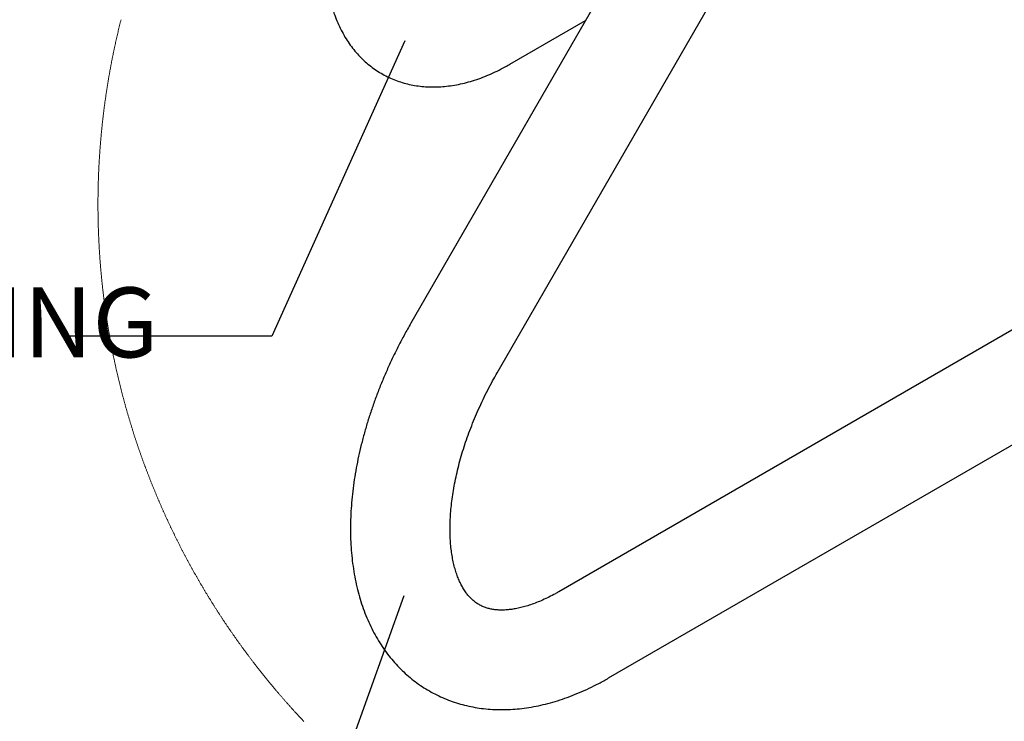
# Model space of a CAD drawing. Units: inches. Extents: x 0.2 to 9.1, y 0.2 to 10.8.
# Drawn here: x 6.3 to 7.4, y 6.4 to 7.3 of the extents above; entities that cross this region are included whole.
import ezdxf

# ---------------------------------------------------------------- set-up
doc = ezdxf.new("R2010")
doc.units = ezdxf.units.IN
doc.header["$MEASUREMENT"] = 0
doc.styles.add('SLDTEXTSTYLE0', font='TXT', dxfattribs={"width": 0.605})
doc.dimstyles.new('SLDDIMSTYLE1', dxfattribs={"dimtxt": 0.18, "dimasz": 0.098425, "dimexe": 0, "dimexo": 0.0625, "dimgap": 0, "dimtad": 0, "dimtih": 1, "dimtoh": 1, "dimdec": 0, "dimrnd": 1e-09, "dimzin": 0, "dimdsep": 46, "dimlunit": 5, "dimtxsty": 'Standard', "dimblk1": 'NONE', "dimblk2": 'NONE', "dimsah": 1, "dimcen": 0.09, "dimadec": 0, "dimazin": 0, "dimtfac": 0.098425, "dimtdec": 0, "dimtofl": 0, "dimtmove": 0, "dimatfit": 3, "dimldrblk": 'NONE', "dimfxl": 0, "dimfrac": 2, "dimtolj": 1, "dimtzin": 0, "dimarcsym": 0})

# ---------------------------------------------------------------- blocks, each defined once
blk = doc.blocks.new('SW_NOTE_4')
at = {"color": 0, "linetype": 'Continuous', "lineweight": 0, "attachment_point": 2, "style": 'SLDTEXTSTYLE0'}
for s, insert, char_height in [('%%c', (-0.983, 0.0582), 0.08333), ('1 5/8" STEEL TUBING', (-0.4467, 0.0582), 0.083333)]:
    blk.add_mtext(s, dxfattribs=dict(at, insert=insert, char_height=char_height))
blk = doc.blocks.new('_NONE')

msp = doc.modelspace()

# ---------------------------------------------------------------- linework, layer by layer
at = {"color": 7, "linetype": 'Continuous', "lineweight": 25}
for p, q in [((7.3255013, 7.91919637), (6.73956371, 6.90432283)), ((6.84240425, 6.84494787), (7.42834184, 7.85982137)), ((6.85772124, 7.21311954), (6.94790588, 7.26518208)), ((7.99383856, 7.20634215), (6.91598642, 6.58411143)), ((6.97535663, 6.48126819), (8.05320855, 7.10349882))]:
    msp.add_line(p, q, dxfattribs=at)
at = {"color": 7, "linetype": 'Continuous', "lineweight": 18, "flags": 128}
msp.add_lwpolyline([(6.39393773, 7.26621724), (6.39373169, 7.26540267), (6.39352636, 7.26458788), (6.39332174, 7.2637729), (6.39311805, 7.26295773), (6.39291506, 7.26214239), (6.39271278, 7.26132685), (6.39251121, 7.26051113), (6.39231057, 7.2596952), (6.39211064, 7.2588791), (6.39191141, 7.25806279), (6.39171312, 7.25724631), (6.39151529, 7.25642965), (6.39131841, 7.25561278), (6.39112247, 7.25479577), (6.39092699, 7.25397852), (6.39073245, 7.25316113), (6.39053862, 7.25234356), (6.39034549, 7.25152578), (6.3901533, 7.25070783), (6.38996158, 7.24988971), (6.38977104, 7.24907141), (6.38958096, 7.24825293), (6.38939182, 7.24743427), (6.38920315, 7.24661541), (6.38901565, 7.24579641), (6.38882863, 7.24497722), (6.38864254, 7.24415786), (6.38845715, 7.2433383), (6.38827247, 7.24251859), (6.3880885, 7.2416987), (6.38790546, 7.24087867), (6.38772312, 7.24005843), (6.38754173, 7.23923802), (6.3873608, 7.23841746), (6.38718082, 7.23759672), (6.38700153, 7.23677581), (6.38682319, 7.23595475), (6.38664555, 7.23513351), (6.38646861, 7.2343121), (6.38629238, 7.23349051), (6.38611685, 7.23266878), (6.38594226, 7.23184689), (6.38576837, 7.23102484), (6.38559543, 7.2302026), (6.38542318, 7.2293802), (6.38525164, 7.22855767), (6.38508081, 7.22773494), (6.38491068, 7.22691209), (6.38474148, 7.22608906), (6.384573, 7.22526586), (6.38440544, 7.22444251), (6.3842386, 7.22361902), (6.38407246, 7.22279535), (6.38390702, 7.22197156), (6.38374228, 7.2211476), (6.38357849, 7.22032346), (6.3834154, 7.2194992), (6.38325324, 7.21867477), (6.3830918, 7.21785019), (6.38293105, 7.21702546), (6.38277101, 7.21620059), (6.38261191, 7.21537554), (6.38245351, 7.21455037), (6.38229582, 7.21372503), (6.38213883, 7.21289957), (6.38198277, 7.21207396), (6.38182743, 7.21124818), (6.38167302, 7.21042228), (6.38151908, 7.20959621), (6.38136608, 7.20877001), (6.38121402, 7.20794367), (6.38106242, 7.20711719), (6.38091177, 7.20629055), (6.38076182, 7.2054638), (6.38061281, 7.20463688), (6.3804645, 7.20380983), (6.38031689, 7.20298267), (6.38017, 7.20215533), (6.38002403, 7.20132788), (6.37987878, 7.20050028), (6.37973422, 7.19967256), (6.37959061, 7.19884467), (6.3794477, 7.19801668), (6.37930549, 7.19718855), (6.37916423, 7.19636028), (6.37902366, 7.19553188), (6.3788838, 7.19470335), (6.37874465, 7.19387469), (6.37860643, 7.19304588), (6.37846892, 7.19221696), (6.37833234, 7.19138792), (6.37819624, 7.19055874), (6.37806107, 7.18972944), (6.37792684, 7.18889999), (6.37779308, 7.18807045), (6.37766026, 7.18724077), (6.37752838, 7.18641097), (6.37739697, 7.18558102), (6.3772665, 7.18475098), (6.37713673, 7.1839208), (6.3770079, 7.1830905), (6.37687977, 7.18226008), (6.37675235, 7.18142955), (6.37662587, 7.1805989), (6.37649985, 7.17976813), (6.37637478, 7.17893724), (6.37625064, 7.17810624), (6.3761272, 7.17727512), (6.37600448, 7.17644388), (6.37588245, 7.17561252), (6.37576136, 7.17478105), (6.37564098, 7.17394949), (6.3755213, 7.17311778), (6.37540256, 7.17228599), (6.37528453, 7.17145407), (6.37516719, 7.17062204), (6.3750508, 7.16978992), (6.37493511, 7.16895766), (6.37482013, 7.16812531), (6.37470608, 7.16729286), (6.37459274, 7.16646028), (6.3744801, 7.16562763), (6.3743684, 7.16479484), (6.3742574, 7.16396196), (6.37414711, 7.16312899), (6.37403776, 7.1622959), (6.37392887, 7.1614627), (6.37382116, 7.16062941), (6.37371392, 7.15979603), (6.37360762, 7.15896253), (6.37350202, 7.15812894), (6.37339736, 7.15729524), (6.3732934, 7.15646145), (6.37319015, 7.15562757), (6.37308784, 7.15479361), (6.37298599, 7.15395952), (6.37288532, 7.15312535), (6.37278512, 7.15229109), (6.37268586, 7.15145671), (6.3725873, 7.15062228), (6.37248968, 7.14978773), (6.37239276, 7.14895308), (6.37229655, 7.14811836), (6.37220104, 7.14728357), (6.37210647, 7.14644866), (6.37201261, 7.14561367), (6.37191968, 7.14477859), (6.37182746, 7.14394342), (6.37173594, 7.14310816), (6.37164536, 7.14227282), (6.37155525, 7.14143738), (6.37146631, 7.14060189), (6.37137784, 7.13976631), (6.37129031, 7.13893062), (6.37120349, 7.13809489), (6.3711176, 7.13725905), (6.37103242, 7.13642311), (6.37094794, 7.13558712), (6.3708644, 7.13475105), (6.37078133, 7.13391491), (6.37069943, 7.13307868), (6.370618, 7.13224237), (6.37053751, 7.131406), (6.37045796, 7.13056954), (6.37037888, 7.12973302), (6.37030073, 7.12889641), (6.37022329, 7.12805972), (6.37014679, 7.12722297), (6.370071, 7.12638616), (6.3699959, 7.12554926), (6.36992175, 7.1247123), (6.3698483, 7.12387528), (6.36977556, 7.12303818), (6.36970375, 7.12220101), (6.36963264, 7.12136379), (6.36956225, 7.12052648), (6.36949279, 7.11968911), (6.36942403, 7.11885168), (6.36935621, 7.1180142), (6.36928886, 7.11717662), (6.36922245, 7.11633902), (6.36915698, 7.11550133), (6.36909221, 7.11466361), (6.36902815, 7.1138258), (6.36896479, 7.11298793), (6.36890237, 7.11215), (6.36884065, 7.11131202), (6.36877988, 7.11047397), (6.3687198, 7.1096359), (6.36866043, 7.10879774), (6.36860177, 7.10795955), (6.36854404, 7.10712127), (6.36848725, 7.10628296), (6.36843093, 7.1054446), (6.36837555, 7.10460617), (6.36832111, 7.10376772), (6.36826714, 7.10292918), (6.3682141, 7.10209063), (6.36816201, 7.101252), (6.36811038, 7.10041334), (6.36805969, 7.09957463), (6.36800994, 7.09873585), (6.36796066, 7.09789704), (6.36791232, 7.09705818), (6.36786492, 7.09621928), (6.36781822, 7.09538033), (6.36777223, 7.09454135), (6.36772694, 7.09370231), (6.36768259, 7.09286324), (6.36763894, 7.09202414), (6.36759623, 7.09118498), (6.36755423, 7.09034579), (6.36751293, 7.08950654), (6.36747256, 7.08866727), (6.36743291, 7.08782799), (6.36739395, 7.0869886), (6.36735594, 7.08614927), (6.36731862, 7.08530981), (6.36728202, 7.08447036), (6.36724635, 7.08363091), (6.36721138, 7.08279134), (6.36717712, 7.08195183), (6.3671438, 7.0811122), (6.36711118, 7.08027263), (6.3670795, 7.07943295), (6.36704829, 7.07859332), (6.36701825, 7.07775358), (6.36698869, 7.07691389), (6.36696006, 7.07607409), (6.36693213, 7.07523434), (6.36690515, 7.07439454), (6.36687886, 7.07355468), (6.36685329, 7.07271481), (6.36682865, 7.07187495), (6.36680471, 7.07103503), (6.36678148, 7.07019511), (6.36675918, 7.06935513), (6.3667376, 7.06851521), (6.36671671, 7.06767517), (6.36669676, 7.06683519), (6.36667752, 7.06599515), (6.36665922, 7.06515511), (6.36664162, 7.06431508), (6.36662472, 7.06347498), (6.36660853, 7.06263488), (6.36659328, 7.06179478), (6.36657873, 7.06095463), (6.36656512, 7.06011453), (6.36655221, 7.05927438), (6.36654001, 7.05843422), (6.36652874, 7.05759406), (6.36651818, 7.05675385), (6.36650856, 7.0559137), (6.36649941, 7.05507348), (6.3664912, 7.05423327), (6.36648392, 7.05339305), (6.36647735, 7.05255284), (6.36647149, 7.05171262), (6.36646632, 7.05087241), (6.3664621, 7.05003214), (6.36645858, 7.04919192), (6.366456, 7.04835165), (6.36645412, 7.04751143), (6.36645295, 7.04667116), (6.36645271, 7.04583095), (6.36645318, 7.04499067), (6.36645436, 7.04415046), (6.36645647, 7.04331019), (6.36645928, 7.04246997), (6.36646304, 7.0416297), (6.36646726, 7.04078949), (6.36647266, 7.03994927), (6.36647853, 7.039109), (6.36648533, 7.03826878), (6.36649284, 7.03742857), (6.36650129, 7.03658841), (6.36651044, 7.0357482), (6.3665203, 7.03490799), (6.36653109, 7.03406783), (6.36654259, 7.03322767), (6.36655479, 7.03238752), (6.36656793, 7.03154736), (6.36658178, 7.03070721), (6.36659633, 7.02986711), (6.36661182, 7.02902701), (6.36662801, 7.02818692), (6.3666449, 7.02734682), (6.36666274, 7.02650678), (6.36668128, 7.02566674), (6.36670075, 7.0248267), (6.36672093, 7.02398673), (6.36674182, 7.02314675), (6.36676364, 7.02230677), (6.36678617, 7.02146679), (6.3668094, 7.02062687), (6.36683357, 7.019787), (6.36685845, 7.01894714), (6.36688403, 7.01810728), (6.36691054, 7.01726742), (6.36693776, 7.01642761), (6.36696569, 7.01558787), (6.36699455, 7.01474806), (6.36702412, 7.01390838), (6.36705463, 7.01306869), (6.36708584, 7.01222901), (6.36711775, 7.01138938), (6.36715037, 7.01054975), (6.36718393, 7.00971018), (6.36721819, 7.00887061), (6.36725339, 7.0080311), (6.36728929, 7.00719165), (6.3673259, 7.0063522), (6.36736344, 7.00551281), (6.36740169, 7.00467341), (6.36744065, 7.00383408), (6.36748054, 7.00299474), (6.36752114, 7.00215553), (6.36756267, 7.00131631), (6.36760468, 7.00047709), (6.36764786, 6.99963793), (6.3676915, 6.99879883), (6.36773609, 6.99795979), (6.36778138, 6.99712075), (6.36782761, 6.99628177), (6.36787454, 6.99544285), (6.36792218, 6.99460392), (6.36797052, 6.99376512), (6.3680198, 6.99292631), (6.36807002, 6.99208756), (6.36812071, 6.99124882), (6.36817233, 6.99041019), (6.36822466, 6.98957155), (6.36827793, 6.98873298), (6.3683319, 6.98789447), (6.36838681, 6.98705602), (6.36844219, 6.98621762), (6.36849851, 6.98537928), (6.36855577, 6.98454095), (6.36861373, 6.98370273), (6.3686724, 6.98286451), (6.36873177, 6.9820264), (6.36879208, 6.9811883), (6.36885309, 6.98035026), (6.36891504, 6.97951233), (6.36897746, 6.97867441), (6.36904106, 6.97783654), (6.36910512, 6.97699879), (6.36917012, 6.97616104), (6.36923583, 6.97532335), (6.36930247, 6.97448577), (6.36936982, 6.9736482), (6.36943787, 6.97281074), (6.36950687, 6.97197334), (6.36957656, 6.97113594), (6.36964696, 6.97029866), (6.3697183, 6.96946144), (6.36979034, 6.96862428), (6.36986308, 6.96778723), (6.36993677, 6.96695018), (6.37001116, 6.96611326), (6.37008625, 6.96527638), (6.37016228, 6.96443957), (6.37023902, 6.96360282), (6.37031646, 6.96276618), (6.37039483, 6.96192961), (6.37047392, 6.96109309), (6.3705537, 6.96025663), (6.37063443, 6.95942029), (6.37071585, 6.958584), (6.37079799, 6.95774778), (6.37088106, 6.95691161), (6.37096483, 6.95607556), (6.37104955, 6.95523957), (6.37113496, 6.9544037), (6.37122109, 6.95356789), (6.37130791, 6.95273213), (6.37139568, 6.95189649), (6.37148414, 6.95106091), (6.37157332, 6.95022545), (6.37166343, 6.94939005), (6.37175424, 6.9485547), (6.371846, 6.94771947), (6.37193845, 6.9468843), (6.37203161, 6.94604925), (6.37212548, 6.94521426), (6.37222028, 6.94437938), (6.37231579, 6.94354457), (6.37241224, 6.94270987), (6.37250939, 6.94187528), (6.37260725, 6.94104076), (6.3727058, 6.9402063), (6.3728053, 6.93937195), (6.3729055, 6.93853772), (6.37300664, 6.93770355), (6.37310825, 6.93686949), (6.3732108, 6.93603555), (6.37331429, 6.93520168), (6.37341848, 6.93436792), (6.37352337, 6.93353427), (6.37362897, 6.93270069), (6.37373551, 6.93186722), (6.37384275, 6.93103381), (6.37395093, 6.93020058), (6.37405958, 6.9293674), (6.37416917, 6.92853435), (6.3742797, 6.92770135), (6.37439093, 6.92686852), (6.37450286, 6.92603576), (6.3746155, 6.92520311), (6.37472908, 6.92437059), (6.37484336, 6.92353811), (6.37495834, 6.92270582), (6.37507427, 6.92187358), (6.3751909, 6.92104147), (6.37530823, 6.92020947), (6.3754265, 6.91937758), (6.37554547, 6.91854576), (6.37566515, 6.91771411), (6.37578577, 6.91688258), (6.37590709, 6.9160511), (6.37602912, 6.91521981), (6.37615208, 6.91438857), (6.37627551, 6.91355745), (6.37640012, 6.9127265), (6.37652519, 6.91189561), (6.37665121, 6.91106485), (6.37677793, 6.91023425), (6.37690558, 6.90940372), (6.37703395, 6.90857336), (6.37716301, 6.90774306), (6.37729278, 6.90691294), (6.37742349, 6.90608287), (6.3775549, 6.90525298), (6.37768702, 6.90442321), (6.37782007, 6.90359356), (6.37795383, 6.90276402), (6.37808829, 6.9019346), (6.37822369, 6.90110536), (6.3783598, 6.90027617), (6.37849661, 6.89944716), (6.37863435, 6.89861827), (6.37877281, 6.8977895), (6.37891196, 6.89696084), (6.37905182, 6.89613236), (6.37919262, 6.89530399), (6.37933412, 6.89447575), (6.37947656, 6.89364762), (6.37961947, 6.89281966), (6.37976332, 6.89199183), (6.37990811, 6.89116411), (6.38005337, 6.89033657), (6.38019956, 6.88950914), (6.38034646, 6.88868183), (6.3804943, 6.88785464), (6.38064284, 6.88702763), (6.38079209, 6.88620079), (6.38094204, 6.88537401), (6.38109293, 6.88454741), (6.38124452, 6.88372098), (6.38139705, 6.88289467), (6.38155005, 6.88206848), (6.38170399, 6.88124246), (6.38185887, 6.88041656), (6.38201422, 6.87959084), (6.38217051, 6.87876523), (6.3823275, 6.8779398), (6.38248542, 6.87711449), (6.38264382, 6.87628935), (6.38280316, 6.87546439), (6.38296343, 6.87463954), (6.38312418, 6.87381482), (6.38328586, 6.87299027), (6.38344825, 6.87216589), (6.38361158, 6.87134164), (6.38377561, 6.87051755), (6.38394034, 6.86969359), (6.38410578, 6.8688698), (6.38427216, 6.86804619), (6.38443924, 6.86722275), (6.38460702, 6.86639944), (6.38477551, 6.86557624), (6.38494494, 6.86475327), (6.38511507, 6.86393042), (6.38528614, 6.86310775), (6.38545768, 6.86228525), (6.38563016, 6.86146287), (6.38580357, 6.86064067), (6.38597746, 6.85981864), (6.38615228, 6.85899679), (6.38632781, 6.85817511), (6.38650404, 6.85735355), (6.38668122, 6.85653217), (6.38685909, 6.85571096), (6.38703767, 6.85488993), (6.38721719, 6.85406908), (6.38739718, 6.85324834), (6.3875781, 6.85242784), (6.38775997, 6.85160745), (6.3879423, 6.85078724), (6.38812557, 6.84996721), (6.38830955, 6.84914741), (6.38849446, 6.84832773), (6.38867985, 6.84750823), (6.38886617, 6.8466889), (6.38905343, 6.84586974), (6.38924117, 6.84505077), (6.38942983, 6.84423196), (6.38961921, 6.84341334), (6.38980929, 6.84259489), (6.3900003, 6.84177662), (6.39019202, 6.84095852), (6.39038445, 6.8401406), (6.39057758, 6.83932285), (6.39077164, 6.83850534), (6.39096641, 6.83768795), (6.39116189, 6.83687079), (6.39135807, 6.83605375), (6.39155519, 6.83523694), (6.39175301, 6.83442031), (6.39195153, 6.83360386), (6.392151, 6.83278764), (6.39235093, 6.83197154), (6.3925518, 6.83115567), (6.39275362, 6.83033998), (6.3929559, 6.82952446), (6.39315911, 6.82870918), (6.39336304, 6.82789401), (6.39356766, 6.82707909), (6.39377323, 6.82626433), (6.3939795, 6.82544981), (6.39418647, 6.82463547), (6.39439415, 6.8238213), (6.39460253, 6.82300731), (6.39481185, 6.82219356), (6.39502188, 6.82137998), (6.39523284, 6.82056663), (6.39544427, 6.81975346), (6.39565664, 6.81894047), (6.39586972, 6.81812765), (6.3960835, 6.81731513), (6.39629821, 6.81650272), (6.3965134, 6.81569055), (6.39672953, 6.81487855), (6.39694659, 6.81406679), (6.39716412, 6.81325521), (6.3973826, 6.81244386), (6.39760177, 6.81163268), (6.39782165, 6.81082174), (6.39804224, 6.81001098), (6.39826376, 6.80920045), (6.39848599, 6.80839015), (6.39870892, 6.80758004), (6.39893279, 6.80677009), (6.39915713, 6.80596039), (6.3993824, 6.80515091), (6.39960838, 6.80434161), (6.39983507, 6.80353255), (6.40006269, 6.80272367), (6.40029102, 6.80191507), (6.40052005, 6.8011066), (6.40074979, 6.80029841), (6.40098046, 6.79949041), (6.40121161, 6.79868263), (6.40144369, 6.79787504), (6.40167648, 6.79706774), (6.4019102, 6.79626061), (6.4021444, 6.79545366), (6.40237953, 6.794647), (6.40261537, 6.79384052), (6.40285191, 6.79303427), (6.40308939, 6.79222826), (6.40332734, 6.79142243), (6.40356623, 6.79061688), (6.40380582, 6.78981152), (6.40404635, 6.78900638), (6.40428735, 6.78820149), (6.40452929, 6.78739682), (6.40477193, 6.78659234), (6.40501528, 6.78578814), (6.40525956, 6.78498413), (6.40550432, 6.78418034), (6.40575001, 6.78337685), (6.40599641, 6.78257354), (6.40624351, 6.78177046), (6.40649155, 6.78096762), (6.40674006, 6.78016501), (6.4069895, 6.77936263), (6.40723966, 6.77856049), (6.40749075, 6.77775859), (6.40774231, 6.77695692), (6.4079948, 6.77615548), (6.40824801, 6.77535428), (6.40850191, 6.77455331), (6.40875652, 6.77375258), (6.40901184, 6.77295208), (6.40926809, 6.77215188), (6.40952505, 6.77135185), (6.40978271, 6.77055212), (6.41004107, 6.76975256), (6.41030038, 6.76895329), (6.41056015, 6.76815426), (6.41082086, 6.76735547), (6.41108228, 6.7665569), (6.4113444, 6.76575864), (6.41160746, 6.76496054), (6.41187098, 6.76416275), (6.41213545, 6.76336518), (6.41240062, 6.76256791), (6.41266649, 6.76177082), (6.41293307, 6.76097401), (6.41320059, 6.76017745), (6.41346858, 6.75938112), (6.4137375, 6.75858508), (6.41400713, 6.75778927), (6.41427746, 6.7569937), (6.41454873, 6.75619843), (6.41482047, 6.75540333), (6.41509315, 6.75460858), (6.41536654, 6.75381401), (6.41564063, 6.75301973), (6.41591542, 6.75222574), (6.41619115, 6.75143193), (6.41646735, 6.75063847), (6.41674448, 6.74984519), (6.41702233, 6.74905221), (6.41730087, 6.74825951), (6.41758012, 6.74746699), (6.41786031, 6.74667482), (6.41814097, 6.74588289), (6.41842257, 6.7450912), (6.41870487, 6.74429979), (6.41898787, 6.74350862), (6.41927158, 6.74271775), (6.41955599, 6.74192716), (6.41984134, 6.74113681), (6.4201274, 6.7403467), (6.42041416, 6.73955688), (6.42070139, 6.73876735), (6.42098979, 6.73797806), (6.42127866, 6.73718906), (6.42156824, 6.73640036), (6.42185875, 6.73561189), (6.42214997, 6.73482371), (6.42244189, 6.73403577), (6.42273452, 6.73324812), (6.42302785, 6.73246076), (6.42332188, 6.7316737), (6.42361685, 6.73088687), (6.4239123, 6.73010033), (6.42420868, 6.72931403), (6.42450576, 6.72852809), (6.42480355, 6.72774237), (6.42510204, 6.72695695), (6.42540124, 6.72617182), (6.42570137, 6.72538693), (6.42600198, 6.72460233), (6.42630352, 6.72381803), (6.42660577, 6.72303402), (6.42690872, 6.7222503), (6.42721237, 6.72146687), (6.42751673, 6.72068368), (6.4278218, 6.71990078), (6.4281278, 6.71911824), (6.4284345, 6.71833593), (6.42874168, 6.71755391), (6.42904979, 6.71677212), (6.42935861, 6.71599069), (6.42966813, 6.71520956), (6.42997836, 6.71442871), (6.43028952, 6.7136481), (6.43060116, 6.71286784), (6.43091373, 6.71208788), (6.43122677, 6.71130815), (6.43154075, 6.71052877), (6.43185544, 6.70974969), (6.43217082, 6.70897084), (6.43248692, 6.70819234), (6.43280371, 6.70741414), (6.43312145, 6.70663623), (6.43343965, 6.70585861), (6.43375879, 6.70508128), (6.43407841, 6.70430425), (6.43439896, 6.70352752), (6.43472021, 6.70275107), (6.43504217, 6.70197498), (6.43536483, 6.70119918), (6.4356882, 6.70042362), (6.43601227, 6.6996484), (6.43633728, 6.69887354), (6.43666276, 6.69809892), (6.43698918, 6.69732458), (6.43731607, 6.6965506), (6.43764389, 6.69577692), (6.43797242, 6.69500358), (6.43830142, 6.69423048), (6.43863136, 6.69345773), (6.43896223, 6.69268528), (6.43929358, 6.69191312), (6.43962563, 6.69114131), (6.43995838, 6.69036979), (6.44029207, 6.68959857), (6.44062624, 6.6888277), (6.44096134, 6.68805712), (6.44129691, 6.68728683), (6.44163341, 6.6865169), (6.44197063, 6.68574726), (6.44230831, 6.68497792), (6.44264693, 6.68420892), (6.44298625, 6.68344022), (6.44332628, 6.68267187), (6.44366701, 6.68190382), (6.44400868, 6.68113612), (6.44435082, 6.68036871), (6.44469367, 6.67960159), (6.44503745, 6.67883482), (6.4453817, 6.67806841), (6.44572666, 6.67730229), (6.44607255, 6.67653647), (6.44641915, 6.67577099), (6.44676622, 6.67500587), (6.44711422, 6.67424104), (6.44746294, 6.67347651), (6.44781235, 6.67271238), (6.44816247, 6.67194855), (6.44851306, 6.67118501), (6.44886458, 6.67042183), (6.44921681, 6.66965899), (6.44956998, 6.66889645), (6.44992362, 6.66813427), (6.45027796, 6.66737243), (6.45063301, 6.66661089), (6.45098876, 6.66584969), (6.45134522, 6.66508886), (6.45170261, 6.66432831), (6.45206047, 6.66356812), (6.45241927, 6.66280827), (6.45277854, 6.66204873), (6.45313852, 6.66128959), (6.45349943, 6.66053074), (6.45386081, 6.65977219), (6.45422313, 6.65901405), (6.45458616, 6.6582562), (6.45494965, 6.65749871), (6.45531409, 6.65674156), (6.45567899, 6.65598477), (6.45604483, 6.65522833), (6.45641138, 6.65447219), (6.45677839, 6.65371645), (6.45714634, 6.65296101), (6.457515, 6.65220592), (6.45788436, 6.65145118), (6.45825419, 6.6506968), (6.45862496, 6.64994276), (6.45899643, 6.64918908), (6.45936861, 6.64843569), (6.45974149, 6.64768271), (6.46011484, 6.64693003), (6.46048913, 6.64617776), (6.46086412, 6.64542583), (6.46123982, 6.64467421), (6.46161622, 6.64392299), (6.46199309, 6.64317206), (6.4623709, 6.64242155), (6.46274941, 6.64167133), (6.46312863, 6.64092152), (6.46350855, 6.64017206), (6.46388894, 6.63942295), (6.46427027, 6.6386742), (6.4646523, 6.6379258), (6.46503504, 6.63717775), (6.46541848, 6.63643005), (6.46580239, 6.6356827), (6.46618724, 6.63493577), (6.46657279, 6.63418913), (6.46695882, 6.6334429), (6.46734578, 6.63269702), (6.46773344, 6.63195149), (6.46812158, 6.63120637), (6.46851065, 6.63046155), (6.46890019, 6.62971714), (6.46929067, 6.62897308), (6.46968162, 6.62822937), (6.47007351, 6.62748607), (6.47046587, 6.62674312), (6.47085917, 6.62600053), (6.47125293, 6.62525829), (6.4716474, 6.62451645), (6.47204281, 6.62377498), (6.47243869, 6.62303385), (6.47283527, 6.62229313), (6.47323256, 6.62155277), (6.47363078, 6.62081275), (6.47402948, 6.62007315), (6.47442887, 6.6193339), (6.47482898, 6.618595), (6.47522978, 6.61785652), (6.47563129, 6.61711838), (6.47603327, 6.61638066), (6.47643619, 6.61564328), (6.47683981, 6.61490626), (6.47724414, 6.61416965), (6.47764893, 6.61343345), (6.47805467, 6.6126976), (6.47846087, 6.61196211), (6.47886801, 6.61122702), (6.47927562, 6.61049229), (6.47968394, 6.60975797), (6.48009296, 6.60902406), (6.48050292, 6.60829044), (6.48091334, 6.60755729), (6.48132447, 6.60682449), (6.48173631, 6.60609211), (6.48214861, 6.60536007), (6.48256186, 6.60462845), (6.4829758, 6.60389718), (6.48339046, 6.60316632), (6.48380558, 6.60243587), (6.48422164, 6.60170577), (6.48463816, 6.60097608), (6.4850554, 6.6002468), (6.48547333, 6.59951788), (6.48589197, 6.59878937), (6.48631132, 6.59806126), (6.48673137, 6.59733351), (6.48715212, 6.59660623), (6.48757358, 6.59587924), (6.48799574, 6.59515272), (6.48841837, 6.59442655), (6.48884193, 6.59370085), (6.48926597, 6.59297551), (6.48969071, 6.59225051), (6.49011616, 6.59152599), (6.49054231, 6.59080181), (6.49096916, 6.59007799), (6.49139672, 6.58935464), (6.49182498, 6.58863164), (6.49225371, 6.58790911), (6.49268338, 6.58718693), (6.49311352, 6.58646522), (6.49354437, 6.58574387), (6.49397591, 6.58502298), (6.49440816, 6.58430233), (6.49484112, 6.58358226), (6.49527478, 6.58286255), (6.49570891, 6.58214318), (6.49614397, 6.58142429), (6.49657951, 6.58070575), (6.49701575, 6.57998768), (6.49745269, 6.57926996), (6.49789034, 6.57855271), (6.49832869, 6.57783581), (6.49876775, 6.57711938), (6.49920728, 6.5764033), (6.49964774, 6.5756877), (6.50008867, 6.57497244), (6.50053031, 6.57425765), (6.50097265, 6.57354322), (6.5014157, 6.57282925), (6.50185921, 6.57211576), (6.50230367, 6.57140261), (6.50274859, 6.57068982), (6.50319422, 6.5699775), (6.50364078, 6.56926565), (6.50408758, 6.56855415), (6.50453532, 6.56784311), (6.50498376, 6.56713243), (6.50543268, 6.56642222), (6.50588229, 6.56571248), (6.50633261, 6.56500309), (6.50678364, 6.56429417), (6.50723536, 6.56358561), (6.5076878, 6.56287751), (6.5081407, 6.56216976), (6.5085943, 6.5614626), (6.50904861, 6.56075568), (6.50950363, 6.56004934), (6.50995934, 6.55934335), (6.51041553, 6.55863783), (6.51087242, 6.55793267), (6.51133025, 6.55722797), (6.51178855, 6.55652375), (6.51224732, 6.55581987), (6.51270702, 6.55511647), (6.5131672, 6.55441353), (6.51362808, 6.55371095), (6.51408966, 6.55300883), (6.51455195, 6.55230719), (6.51501494, 6.55160589), (6.51547841, 6.55090507), (6.51594257, 6.55020472), (6.51640744, 6.54950483), (6.51687301, 6.5488053), (6.51733929, 6.54810623), (6.51780604, 6.54740752), (6.51827349, 6.5467094), (6.51874164, 6.54601162), (6.5192105, 6.54531432), (6.51967983, 6.54461748), (6.52014986, 6.543921), (6.5206206, 6.54322499), (6.52109204, 6.54252944), (6.52156418, 6.54183437), (6.52203679, 6.54113965), (6.52251011, 6.54044539), (6.52298413, 6.53975173), (6.52345886, 6.5390583), (6.52393429, 6.53836545), (6.52441018, 6.53767296), (6.52488679, 6.53698105), (6.52536409, 6.5362895), (6.52584187, 6.53559829), (6.52632035, 6.53490768), (6.52679953, 6.53421741), (6.52727942, 6.53352774), (6.52776001, 6.53283841), (6.52824107, 6.53214955), (6.52872284, 6.53146117), (6.52920531, 6.53077313), (6.52968825, 6.53008568), (6.53017212, 6.52939859), (6.53065647, 6.52871208), (6.53114152, 6.52802592), (6.53162704, 6.52734023), (6.53211326, 6.52665501), (6.53260019, 6.52597015), (6.53308782, 6.52528587), (6.53357592, 6.52460206), (6.53406496, 6.5239186), (6.53455447, 6.52323561), (6.53504445, 6.52255321), (6.53553537, 6.52187116), (6.53602675, 6.52118957), (6.53651861, 6.52050846), (6.5370114, 6.51982782), (6.53750467, 6.51914765), (6.53799864, 6.51846794), (6.53849331, 6.51778871), (6.53898845, 6.51710982), (6.53948429, 6.51643153), (6.53998084, 6.5157537), (6.5404781, 6.51507623), (6.54097582, 6.51439934), (6.54147424, 6.51372292), (6.54197314, 6.51304685), (6.54247297, 6.51237137), (6.54297328, 6.51169624), (6.54347405, 6.5110217), (6.54397576, 6.51034751), (6.54447794, 6.50967391), (6.54498083, 6.50900078), (6.54548418, 6.50832799), (6.54598824, 6.5076558), (6.546493, 6.50698407), (6.54699847, 6.5063127), (6.5475044, 6.50564191), (6.54801104, 6.5049716), (6.54851815, 6.50430175), (6.54902596, 6.50363225), (6.54953448, 6.50296334), (6.5500437, 6.5022949), (6.55055339, 6.50162693), (6.55106379, 6.50095955), (6.55157488, 6.50029251), (6.55208645, 6.49962595), (6.55259872, 6.49895986), (6.55311146, 6.49829435), (6.55362491, 6.49762931), (6.55413906, 6.49696463), (6.55465391, 6.49630053), (6.55516923, 6.4956369), (6.55568526, 6.49497374), (6.55620175, 6.49431105), (6.55671895, 6.49364883), (6.55723686, 6.49298719), (6.55775523, 6.49232591), (6.55827431, 6.49166521), (6.55879409, 6.49100498), (6.55931434, 6.49034523), (6.55983529, 6.48968594), (6.56035695, 6.48902712), (6.56087908, 6.48836889), (6.56140191, 6.48771112), (6.56192521, 6.48705371), (6.56244921, 6.48639689), (6.56297392, 6.48574065), (6.5634991, 6.48508476), (6.56402498, 6.48442946), (6.56455157, 6.48377452), (6.56507862, 6.48312016), (6.56560638, 6.48246638), (6.56613461, 6.48181296), (6.56666354, 6.48116013), (6.56719318, 6.48050776), (6.56772328, 6.47985586), (6.56825409, 6.47920444), (6.56878537, 6.4785536), (6.56931736, 6.47790323), (6.56985004, 6.47725332), (6.5703832, 6.47660389), (6.57091706, 6.47595505), (6.57145139, 6.47530655), (6.57198642, 6.47465876), (6.57252216, 6.47401132), (6.57305837, 6.47336447), (6.57359528, 6.47271809), (6.57413266, 6.47207218), (6.57467075, 6.47142685), (6.5752093, 6.47078188), (6.57574856, 6.47013761), (6.57628852, 6.46949369), (6.57682895, 6.46885036), (6.57737009, 6.4682075), (6.57791169, 6.46756522), (6.578454, 6.4669233), (6.57899678, 6.46628196), (6.57954026, 6.46564121), (6.58008444, 6.46500093), (6.5806291, 6.46436112), (6.58117446, 6.46372178), (6.58172029, 6.46308302), (6.58226682, 6.46244474), (6.58281382, 6.46180704), (6.58336153, 6.46116981), (6.5839097, 6.46053305), (6.58445858, 6.45989687), (6.58500816, 6.45926117), (6.58555821, 6.45862593), (6.58610874, 6.45799128), (6.58665996, 6.45735722), (6.58721189, 6.45672351), (6.58776429, 6.45609039), (6.58831739, 6.45545785), (6.58887097, 6.45482579), (6.58942524, 6.45419419), (6.58997999, 6.45356318), (6.59053544, 6.45293263), (6.59109136, 6.45230268), (6.59164798, 6.45167319), (6.59220507, 6.45104418), (6.59276287, 6.45041575), (6.59332113, 6.4497879), (6.5938801, 6.44916053), (6.59443954, 6.44853362), (6.59499968, 6.44790731), (6.59556053, 6.44728146), (6.59612161, 6.44665619), (6.59668363, 6.4460314), (6.59724612, 6.4454072), (6.59780908, 6.44478358), (6.59837274, 6.44416031), (6.59893688, 6.44353775), (6.59950171, 6.44291553), (6.60006702, 6.44229403), (6.60063303, 6.44167287), (6.60119951, 6.44105242), (6.60176669, 6.44043244), (6.60233434, 6.43981292), (6.6029027, 6.439194), (6.60347152, 6.43857566), (6.60404082, 6.43795779), (6.60461082, 6.43734039), (6.60518152, 6.43672357), (6.60575269, 6.43610735), (6.60632433, 6.43549159), (6.60689668, 6.43487642), (6.60746949, 6.43426171), (6.60804301, 6.4336476), (6.60861723, 6.43303407), (6.60919169, 6.43242101), (6.60976685, 6.43180854), (6.61034272, 6.43119653), (6.61091905, 6.43058512), (6.61149609, 6.42997429), (6.61207336, 6.42936393)], dxfattribs=at)
at = {"color": 7, "linetype": 'Continuous', "lineweight": 25}
for points, knots in [([(6.64545572, 7.28178567), (6.64599935, 7.27997653), (6.64749584, 7.27499638), (6.65037233, 7.26704585), (6.65422456, 7.25809649), (6.65856467, 7.24959476), (6.66335935, 7.24157227), (6.66858819, 7.23405074), (6.67422678, 7.22704606), (6.68025206, 7.22057081), (6.68664019, 7.21463318), (6.69336916, 7.20923979), (6.70041803, 7.20439543), (6.70776729, 7.20010411), (6.71539679, 7.19637057), (6.72328731, 7.19319878), (6.73142105, 7.19059254), (6.73978379, 7.18855503), (6.74836255, 7.18709046), (6.75714497, 7.18620371), (6.76611825, 7.18590086), (6.77526845, 7.18618801), (6.7845793, 7.18707121), (6.79403177, 7.18855535), (6.80360335, 7.19064276), (6.81326841, 7.19333302), (6.82299821, 7.1966217), (6.83276371, 7.20049875), (6.84253011, 7.20495813), (6.85085603, 7.2092251), (6.85587725, 7.2120735), (6.85772124, 7.21311954)], [0, 0, 0, 0, 0.0215688078, 0.0593737616, 0.0964641669, 0.1327576229, 0.1682868559, 0.2031025952, 0.2372724065, 0.2708785581, 0.3040115593, 0.3367708025, 0.3692601889, 0.4015868974, 0.4338599902, 0.4661633274, 0.4986071282, 0.5313037306, 0.5643658119, 0.5979024229, 0.6320194027, 0.6668117399, 0.7023643694, 0.7387444832, 0.776002046, 0.814164716, 0.8532419304, 0.8932225745, 0.9340849908, 0.9757935064, 1, 1, 1, 1]), ([(6.73956371, 6.90432283), (6.73822235, 6.90197726), (6.73438025, 6.89525878), (6.72829908, 6.88402756), (6.72143731, 6.87058929), (6.71494157, 6.85700706), (6.70881541, 6.84330513), (6.70307193, 6.82950189), (6.69772067, 6.81561766), (6.69277109, 6.80167238), (6.68823357, 6.7876857), (6.68411754, 6.77367748), (6.68043254, 6.75966746), (6.67718744, 6.74567557), (6.67439224, 6.73172151), (6.67205558, 6.71782555), (6.67018668, 6.70400801), (6.66879493, 6.69028978), (6.66788859, 6.6766925), (6.66747723, 6.66323866), (6.66756792, 6.64995236), (6.6681691, 6.63685995), (6.66928601, 6.62398957), (6.67092331, 6.61137085), (6.67308381, 6.59903443), (6.67576581, 6.5870116), (6.67896691, 6.57533453), (6.68267948, 6.56403433), (6.68689439, 6.55314132), (6.69159686, 6.54268227), (6.69677297, 6.53268238), (6.70240339, 6.52316143), (6.70847024, 6.5141371), (6.71495333, 6.50562237), (6.72183362, 6.49762837), (6.72909162, 6.49016306), (6.73670845, 6.48323283), (6.7446663, 6.47684309), (6.75294779, 6.47099811), (6.76153662, 6.46570205), (6.77041625, 6.46095885), (6.77957021, 6.45677349), (6.78898253, 6.45314937), (6.79863941, 6.45009082), (6.80852874, 6.4476007), (6.81863922, 6.44568396), (6.82895982, 6.44434482), (6.83947945, 6.44358871), (6.85018655, 6.44342183), (6.86106832, 6.44384952), (6.87211017, 6.44487737), (6.88329528, 6.4465096), (6.8946044, 6.44874914), (6.90601579, 6.45159592), (6.9175055, 6.45504812), (6.92904761, 6.45910031), (6.94061715, 6.46374162), (6.9521818, 6.46897021), (6.96381976, 6.47477592), (6.97146377, 6.47907751), (6.97535663, 6.48126819)], [0, 0, 0, 0, 0.011443236, 0.0327770729, 0.0540824493, 0.0753397823, 0.0965317222, 0.1176404761, 0.1386492214, 0.1595417106, 0.1803021402, 0.20091548, 0.2213676828, 0.2416455457, 0.2617364557, 0.281629059, 0.3013126388, 0.3207774507, 0.3400141419, 0.3590143447, 0.3777696407, 0.396270602, 0.4145057327, 0.4324661183, 0.4501432278, 0.4675288064, 0.4846162668, 0.501400887, 0.5178812371, 0.5340596307, 0.5499433293, 0.5655441761, 0.5808794551, 0.5959699353, 0.6108412089, 0.6255206469, 0.6400384362, 0.6544258559, 0.6687152471, 0.6829396508, 0.6971323973, 0.7113230507, 0.7255407533, 0.7398207912, 0.754197051, 0.7687047658, 0.7833772305, 0.7982476883, 0.8133474741, 0.8287050834, 0.844346062, 0.8602911853, 0.8765558416, 0.8931512399, 0.9100814732, 0.9273464028, 0.9449412242, 0.9628577836, 0.9810845545, 1, 1, 1, 1]), ([(6.91598642, 6.58411143), (6.91462612, 6.58333717), (6.91074895, 6.58113033), (6.90433988, 6.57777894), (6.89683152, 6.5742266), (6.88952904, 6.57116098), (6.88246061, 6.56856997), (6.87564912, 6.56644408), (6.8691157, 6.56476936), (6.86287645, 6.56352865), (6.85694244, 6.56270344), (6.8513182, 6.56227296), (6.84599986, 6.5622184), (6.84097274, 6.56252351), (6.83620792, 6.5631803), (6.83165809, 6.56419687), (6.82725376, 6.56560874), (6.82291097, 6.56749425), (6.81874102, 6.56987639), (6.81487434, 6.57269506), (6.81139805, 6.57581444), (6.80823517, 6.57922194), (6.8051987, 6.58308933), (6.8022885, 6.58747438), (6.79952307, 6.59241692), (6.79699336, 6.59777856), (6.79469679, 6.60357317), (6.79264216, 6.60981092), (6.79084185, 6.61649391), (6.78931252, 6.62361906), (6.78807091, 6.63117813), (6.78713483, 6.63915849), (6.78652012, 6.64754315), (6.78624225, 6.65631235), (6.78631378, 6.66544429), (6.78674631, 6.67491583), (6.78754939, 6.68470188), (6.78873057, 6.69477563), (6.79029484, 6.70510911), (6.79224713, 6.71567283), (6.79458778, 6.72643696), (6.79731776, 6.7373704), (6.8004341, 6.74844208), (6.80393381, 6.75962005), (6.80781083, 6.77087264), (6.81205877, 6.78216764), (6.8166684, 6.79347329), (6.82162971, 6.80475776), (6.82693059, 6.81598992), (6.83256277, 6.82713574), (6.83774575, 6.83678696), (6.84111099, 6.84268229), (6.84240425, 6.84494787)], [0, 0, 0, 0, 0.0118124972, 0.0336684508, 0.0545642124, 0.0744841519, 0.0934194119, 0.1113604239, 0.128314018, 0.1442981581, 0.1593452575, 0.1735025769, 0.186840154, 0.1994542055, 0.2114785292, 0.223102784, 0.2345954084, 0.246332918, 0.2587703921, 0.2707603787, 0.2823775564, 0.2939666878, 0.3058045233, 0.3194489717, 0.3336432413, 0.3485114345, 0.364158974, 0.3806559415, 0.3980495859, 0.4163695536, 0.4356319261, 0.4558415631, 0.4769908717, 0.4990625119, 0.5220387357, 0.5458955456, 0.5706033685, 0.5961277514, 0.6224291828, 0.6494654028, 0.6771895074, 0.7055523758, 0.7345017241, 0.7639829967, 0.7939396659, 0.8243137228, 0.8550452478, 0.886072916, 0.9173355282, 0.9487697235, 0.9803121725, 1, 1, 1, 1])]:
    msp.add_open_spline(points, degree=3, knots=knots, dxfattribs=at)

# ---------------------------------------------------------------- block references
at = {"color": 7, "linetype": 'Continuous', "lineweight": 0}
msp.add_blockref('SW_NOTE_4', (6.32789406, 6.88869278), dxfattribs=at)

# ---------------------------------------------------------------- leaders
at = {"color": 7, "linetype": 'Continuous', "lineweight": 0, "has_arrowhead": 0}
for points in [[(6.73246126, 7.24082102), (6.57395706, 6.88869278), (6.32789406, 6.88869278)], [(6.73112506, 6.57938455), (6.60394515, 6.22467077), (6.35788216, 6.22467077)]]:
    msp.add_leader(points, dimstyle='SLDDIMSTYLE1', dxfattribs=at)

doc.saveas('drawing.dxf')
